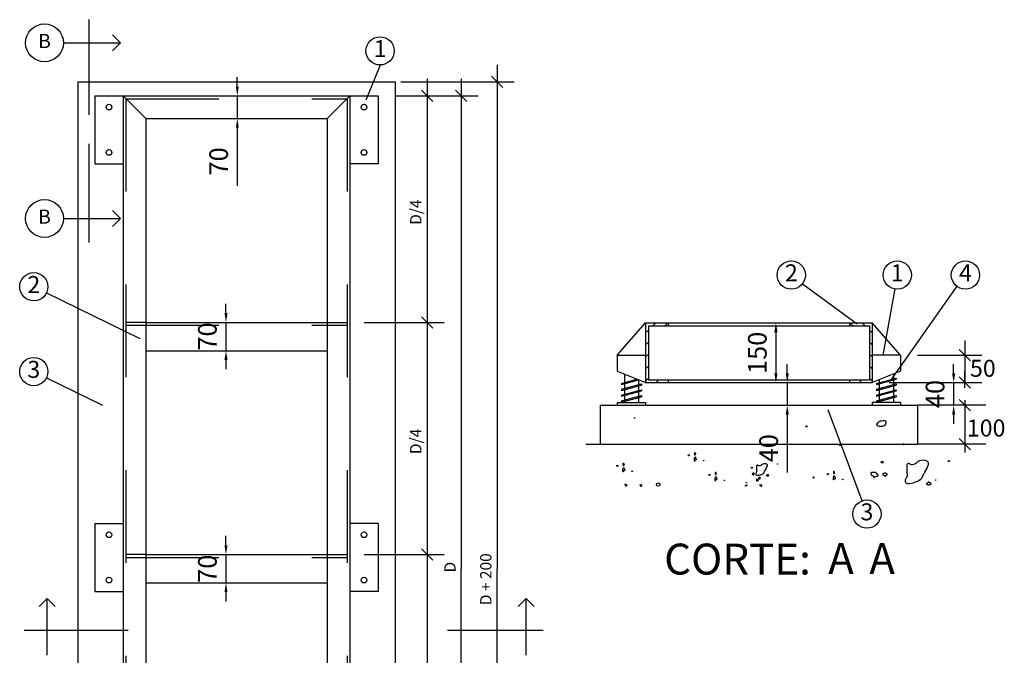
# Model space of a CAD drawing. Units: millimetres. Extents: x -471 to 6182, y 42 to 4491.
# Drawn here: x 3143 to 3153, y 1336 to 1343 of the extents above; entities that cross this region are included whole.
import ezdxf
from ezdxf.enums import TextEntityAlignment as Align

# ---------------------------------------------------------------- set-up
doc = ezdxf.new("R2010")
doc.units = ezdxf.units.MM
doc.linetypes.add('CORTE', pattern=[16, 12, -2, 0, -2])
doc.linetypes.add('TRACPEQ', pattern=[2, 1, -1])
for name, color, linetype in [('A-TXT06', 7, 'Continuous'), ('ARQ', 2, 'Continuous'), ('IND', 3, 'Continuous'), ('TXT', 3, 'Continuous')]:
    doc.layers.add(name, color=color, linetype=linetype)
doc.styles.add('ROMANS', font='romans', dxfattribs={"height": 0.2})
doc.dimstyles.new('NSB', dxfattribs={"dimscale": 0, "dimtxt": 0.1, "dimasz": 0.1, "dimexe": 0.1, "dimexo": 0.1, "dimgap": 0.1, "dimtad": 1, "dimdec": 0, "dimzin": 1, "dimdsep": 46, "dimtxsty": 'ROMANS', "dimcen": 0.2, "dimdle": 20, "dimse1": 1, "dimse2": 1, "dimclrd": 1, "dimclre": 1, "dimclrt": 2, "dimadec": 0, "dimazin": 0, "dimtfac": 1, "dimtdec": 0, "dimtmove": 0, "dimatfit": 3, "dimfxl": 0, "dimtolj": 1, "dimtzin": 0, "dimarcsym": 0})

# ---------------------------------------------------------------- blocks, each defined once
blk = doc.blocks.new('*D29')
at = {"layer": 'Defpoints', "color": 0, "linetype": 'Continuous'}
for p in [(3145.084, 1337.019), (3144.962, 1336.714), (3145.084, 1336.714)]:
    blk.add_point(p, dxfattribs=at)
at = {"layer": 'TXT', "color": 1, "linetype": 'Continuous', "lineweight": -2}
for p, q in [((3144.962, 1337.119), (3144.962, 1337.219)), ((3144.962, 1337.019), (3144.962, 1336.714)), ((3144.962, 1336.614), (3144.962, 1336.514))]:
    blk.add_line(p, q, dxfattribs=at)
at = {"layer": 'TXT', "color": 1, "linetype": 'Continuous'}
for points in [[(3144.946, 1337.119), (3144.979, 1337.119), (3144.962, 1337.019)], [(3144.946, 1336.614), (3144.979, 1336.614), (3144.962, 1336.714)]]:
    blk.add_solid(points, dxfattribs=at)
at = {"layer": 'TXT', "color": 2, "linetype": 'Continuous', "insert": (3144.762, 1336.866), "char_height": 0.2, "attachment_point": 5, "rotation": 90, "style": 'ROMANS'}
blk.add_mtext('\\A1;70', dxfattribs=at)
blk = doc.blocks.new('*D30')
at = {"layer": 'Defpoints', "color": 0, "linetype": 'Continuous'}
for p in [(3145.084, 1339.519), (3144.962, 1339.214), (3145.084, 1339.214)]:
    blk.add_point(p, dxfattribs=at)
at = {"layer": 'TXT', "color": 1, "linetype": 'Continuous', "lineweight": -2}
for p, q in [((3144.962, 1339.619), (3144.962, 1339.719)), ((3144.962, 1339.519), (3144.962, 1339.214)), ((3144.962, 1339.114), (3144.962, 1339.014))]:
    blk.add_line(p, q, dxfattribs=at)
at = {"layer": 'TXT', "color": 1, "linetype": 'Continuous'}
for points in [[(3144.946, 1339.619), (3144.979, 1339.619), (3144.962, 1339.519)], [(3144.946, 1339.114), (3144.979, 1339.114), (3144.962, 1339.214)]]:
    blk.add_solid(points, dxfattribs=at)
at = {"layer": 'TXT', "color": 2, "linetype": 'Continuous', "insert": (3144.762, 1339.367), "char_height": 0.2, "attachment_point": 5, "rotation": 90, "style": 'ROMANS'}
blk.add_mtext('\\A1;70', dxfattribs=at)
blk = doc.blocks.new('*D31')
at = {"layer": 'Defpoints', "color": 0, "linetype": 'Continuous'}
for p in [(3145.084, 1341.959), (3145.084, 1341.715), (3145.084, 1341.715)]:
    blk.add_point(p, dxfattribs=at)
at = {"layer": 'TXT', "color": 1, "linetype": 'Continuous', "lineweight": -2}
for p, q in [((3145.084, 1342.059), (3145.084, 1342.159)), ((3145.084, 1341.959), (3145.084, 1341.715)), ((3145.084, 1341.615), (3145.084, 1340.991))]:
    blk.add_line(p, q, dxfattribs=at)
at = {"layer": 'TXT', "color": 1, "linetype": 'Continuous'}
for points in [[(3145.068, 1342.059), (3145.101, 1342.059), (3145.084, 1341.959)], [(3145.068, 1341.615), (3145.101, 1341.615), (3145.084, 1341.715)]]:
    blk.add_solid(points, dxfattribs=at)
at = {"layer": 'TXT', "color": 2, "linetype": 'Continuous', "insert": (3144.884, 1341.253), "char_height": 0.2, "attachment_point": 5, "rotation": 90, "style": 'ROMANS'}
blk.add_mtext('\\A1;70', dxfattribs=at)
blk = doc.blocks.new('*D32')
at = {"layer": 'Defpoints', "color": 0, "linetype": 'Continuous'}
for p in [(3151.003, 1339.513), (3150.881, 1338.87), (3151.003, 1338.87)]:
    blk.add_point(p, dxfattribs=at)
at = {"layer": 'TXT', "color": 1, "linetype": 'Continuous', "lineweight": -2}
blk.add_line((3150.881, 1339.413), (3150.881, 1338.97), dxfattribs=at)
at = {"layer": 'TXT', "color": 1, "linetype": 'Continuous'}
for points in [[(3150.864, 1339.413), (3150.898, 1339.413), (3150.881, 1339.513)], [(3150.864, 1338.97), (3150.898, 1338.97), (3150.881, 1338.87)]]:
    blk.add_solid(points, dxfattribs=at)
at = {"layer": 'TXT', "color": 2, "linetype": 'Continuous', "insert": (3150.681, 1339.191), "char_height": 0.2, "attachment_point": 5, "rotation": 90, "style": 'ROMANS'}
blk.add_mtext('\\A1;150', dxfattribs=at)
blk = doc.blocks.new('*D33')
at = {"layer": 'Defpoints', "color": 0, "linetype": 'Continuous'}
for p in [(3151.003, 1338.87), (3151.003, 1338.626), (3151.003, 1338.626)]:
    blk.add_point(p, dxfattribs=at)
at = {"layer": 'TXT', "color": 1, "linetype": 'Continuous', "lineweight": -2}
for p, q in [((3151.003, 1338.97), (3151.003, 1339.07)), ((3151.003, 1338.87), (3151.003, 1338.626)), ((3151.003, 1338.526), (3151.003, 1337.902))]:
    blk.add_line(p, q, dxfattribs=at)
at = {"layer": 'TXT', "color": 1, "linetype": 'Continuous'}
for points in [[(3150.986, 1338.97), (3151.02, 1338.97), (3151.003, 1338.87)], [(3150.986, 1338.526), (3151.02, 1338.526), (3151.003, 1338.626)]]:
    blk.add_solid(points, dxfattribs=at)
at = {"layer": 'TXT', "color": 2, "linetype": 'Continuous', "insert": (3150.803, 1338.164), "char_height": 0.2, "attachment_point": 5, "rotation": 90, "style": 'ROMANS'}
blk.add_mtext('\\A1;40', dxfattribs=at)
blk = doc.blocks.new('*X23')
at = {"color": 0, "linetype": 'Continuous'}
for p, q in [((139.1, 257.9), (139.6, 258.4)), ((141.22, 257.9), (141.72, 258.4)), ((137.85, 256.64), (138.35, 257.14)), ((137.85, 254.52), (138.35, 255.02)), ((137.85, 252.4), (138.35, 252.9)), ((137.85, 250.28), (138.35, 250.78)), ((137.85, 248.15), (138.35, 248.65)), ((139.67, 247.85), (140.17, 248.35)), ((141.79, 247.85), (141.85, 247.91))]:
    blk.add_line(p, q, dxfattribs=at)
blk = doc.blocks.new('*D34')
at = {"layer": 'Defpoints', "color": 0, "linetype": 'Continuous'}
for p in [(3152.916, 1338.87), (3152.406, 1338.626), (3152.794, 1338.626)]:
    blk.add_point(p, dxfattribs=at)
at = {"layer": 'TXT', "color": 1, "linetype": 'Continuous', "lineweight": -2}
for p, q in [((3152.794, 1338.97), (3152.794, 1339.07)), ((3152.794, 1338.87), (3152.794, 1338.626)), ((3152.794, 1338.526), (3152.794, 1338.426))]:
    blk.add_line(p, q, dxfattribs=at)
at = {"layer": 'TXT', "color": 1, "linetype": 'Continuous'}
for points in [[(3152.778, 1338.97), (3152.811, 1338.97), (3152.794, 1338.87)], [(3152.778, 1338.526), (3152.811, 1338.526), (3152.794, 1338.626)]]:
    blk.add_solid(points, dxfattribs=at)
at = {"layer": 'TXT', "color": 2, "linetype": 'Continuous', "insert": (3152.594, 1338.748), "char_height": 0.2, "attachment_point": 5, "rotation": 90, "style": 'ROMANS'}
blk.add_mtext('\\A1;40', dxfattribs=at)

msp = doc.modelspace()

# ---------------------------------------------------------------- linework, layer by layer
at = {"layer": 'ARQ', "color": 1}
for p, q in [((3143.368, 1342.111), (3143.368, 1331.622)), ((3143.368, 1342.111), (3146.783, 1342.111)), ((3146.783, 1342.111), (3146.783, 1331.622)), ((3143.551, 1341.959), (3146.6, 1341.959)), ((3143.551, 1341.959), (3143.551, 1341.227)), ((3143.856, 1341.959), (3143.856, 1331.774)), ((3144.1, 1341.715), (3143.856, 1341.959)), ((3146.051, 1341.715), (3146.295, 1341.959)), ((3146.295, 1341.959), (3146.295, 1331.774)), ((3146.6, 1341.959), (3146.6, 1341.227)), ((3144.1, 1341.715), (3144.1, 1332.018)), ((3144.1, 1341.715), (3146.051, 1341.715)), ((3146.051, 1341.715), (3146.051, 1332.018)), ((3143.551, 1341.227), (3143.856, 1341.227)), ((3146.6, 1341.227), (3146.295, 1341.227)), ((3144.1, 1339.519), (3146.051, 1339.519)), ((3149.173, 1339.165), (3149.478, 1339.513)), ((3149.478, 1339.513), (3151.918, 1339.513)), ((3149.478, 1339.513), (3149.478, 1338.87)), ((3149.509, 1339.482), (3151.887, 1339.482)), ((3149.722, 1339.513), (3149.722, 1339.482)), ((3151.674, 1339.513), (3151.674, 1339.482)), ((3151.918, 1339.513), (3151.918, 1338.87)), ((3152.223, 1339.165), (3151.918, 1339.513)), ((3144.1, 1339.214), (3146.051, 1339.214)), ((3149.173, 1339.165), (3149.478, 1339.165)), ((3149.173, 1339.165), (3149.173, 1338.992)), ((3152.223, 1339.165), (3151.918, 1339.165)), ((3152.223, 1339.165), (3152.223, 1338.992)), ((3149.173, 1338.992), (3149.478, 1338.87)), ((3149.219, 1338.862), (3149.385, 1338.907)), ((3149.219, 1338.85), (3149.402, 1338.899)), ((3149.25, 1338.961), (3149.25, 1338.656)), ((3149.402, 1338.9), (3149.402, 1338.656)), ((3149.509, 1338.9), (3151.887, 1338.9)), ((3149.722, 1338.9), (3149.722, 1338.87)), ((3151.674, 1338.9), (3151.674, 1338.87)), ((3152.223, 1338.992), (3151.918, 1338.87)), ((3151.963, 1338.862), (3152.177, 1338.919)), ((3151.963, 1338.85), (3152.177, 1338.907)), ((3151.994, 1338.9), (3151.994, 1338.656)), ((3152.146, 1338.961), (3152.146, 1338.656)), ((3149.219, 1338.799), (3149.433, 1338.856)), ((3149.219, 1338.787), (3149.433, 1338.844)), ((3149.219, 1338.736), (3149.433, 1338.793)), ((3149.219, 1338.724), (3149.433, 1338.781)), ((3149.478, 1338.87), (3151.918, 1338.87)), ((3151.963, 1338.799), (3152.177, 1338.856)), ((3151.963, 1338.787), (3152.177, 1338.844)), ((3151.963, 1338.736), (3152.177, 1338.793)), ((3151.963, 1338.724), (3152.177, 1338.781)), ((3149.219, 1338.673), (3149.433, 1338.73)), ((3149.219, 1338.661), (3149.433, 1338.718)), ((3151.963, 1338.673), (3152.177, 1338.73)), ((3151.963, 1338.661), (3152.177, 1338.718)), ((3148.99, 1338.626), (3152.406, 1338.626)), ((3149.173, 1338.656), (3149.478, 1338.656)), ((3149.173, 1338.656), (3149.173, 1338.626)), ((3149.478, 1338.656), (3149.478, 1338.626)), ((3152.223, 1338.656), (3151.918, 1338.656)), ((3151.918, 1338.656), (3151.918, 1338.626)), ((3152.223, 1338.656), (3152.223, 1338.626)), ((3153.14, 1338.626), (3152.406, 1338.626)), ((3148.837, 1338.207), (3148.99, 1338.207)), ((3148.99, 1338.207), (3152.406, 1338.207)), ((3153.14, 1338.207), (3152.406, 1338.207)), ((3143.551, 1337.354), (3143.856, 1337.354)), ((3143.551, 1337.354), (3143.551, 1336.622)), ((3146.6, 1337.354), (3146.295, 1337.354)), ((3146.6, 1337.354), (3146.6, 1336.622)), ((3144.1, 1337.019), (3146.051, 1337.019)), ((3144.1, 1336.714), (3146.051, 1336.714)), ((3143.551, 1336.622), (3143.856, 1336.622)), ((3146.6, 1336.622), (3146.295, 1336.622))]:
    msp.add_line(p, q, dxfattribs=at)
at = {"layer": 'ARQ', "color": 1, "linetype": 'TRACPEQ'}
for p, q in [((3143.886, 1341.928), (3143.886, 1331.805)), ((3143.886, 1341.928), (3146.265, 1341.928)), ((3146.265, 1341.928), (3146.265, 1331.805)), ((3144.1, 1339.519), (3143.886, 1339.519)), ((3143.886, 1339.489), (3146.265, 1339.489)), ((3146.051, 1339.519), (3146.265, 1339.519)), ((3144.1, 1337.019), (3143.886, 1337.019)), ((3143.886, 1336.988), (3146.265, 1336.988)), ((3146.051, 1337.019), (3146.265, 1337.019))]:
    msp.add_line(p, q, dxfattribs=at)
at = {"layer": 'ARQ', "color": 1, "linetype": 'Continuous'}
for p, q in [((3149.509, 1339.482), (3149.509, 1338.9)), ((3151.887, 1339.482), (3151.887, 1338.9)), ((3152.177, 1338.919), (3152.177, 1338.907)), ((3149.219, 1338.862), (3149.219, 1338.85)), ((3149.219, 1338.799), (3149.219, 1338.787)), ((3149.433, 1338.856), (3149.433, 1338.844)), ((3149.433, 1338.793), (3149.433, 1338.781)), ((3151.963, 1338.862), (3151.963, 1338.85)), ((3151.963, 1338.799), (3151.963, 1338.787)), ((3152.177, 1338.856), (3152.177, 1338.844)), ((3152.177, 1338.793), (3152.177, 1338.781)), ((3149.219, 1338.736), (3149.219, 1338.724)), ((3149.433, 1338.73), (3149.433, 1338.718)), ((3151.963, 1338.736), (3151.963, 1338.724)), ((3152.177, 1338.73), (3152.177, 1338.718)), ((3148.99, 1338.626), (3148.99, 1338.207)), ((3149.219, 1338.673), (3149.219, 1338.661)), ((3151.963, 1338.673), (3151.963, 1338.661)), ((3152.406, 1338.626), (3152.406, 1338.207))]:
    msp.add_line(p, q, dxfattribs=at)
for points in [[(3152.055, 1338.462, -0.412874), (3152.065, 1338.452, -0.113823), (3152.055, 1338.412, -0.233326), (3152.02, 1338.399, -0.271293), (3151.987, 1338.403, -0.282968), (3151.97, 1338.407, -0.209844), (3151.973, 1338.431, -0.088838), (3151.991, 1338.451, -0.135682), (3152.007, 1338.458, -0.01118), (3152.035, 1338.461, -0.017364), (3152.052, 1338.462)], [(3150.004, 1338.102, 0.012484), (3150.006, 1338.096, 0.021931), (3150.007, 1338.093, 0.406608), (3150.01, 1338.092, 0.176809), (3150.014, 1338.096, 0.132857), (3150.015, 1338.099, -0.135278), (3150.016, 1338.101, -0.257877), (3150.019, 1338.103, 0.558401), (3150.02, 1338.105, 0.054793), (3150.019, 1338.106, 0.025167), (3150.016, 1338.109, 0.009006), (3150.015, 1338.11, -0.010312), (3150.014, 1338.111, -0.194776), (3150.012, 1338.113, 0.22152), (3150.011, 1338.116, 0.344609), (3150.009, 1338.116, 0.110759), (3150.005, 1338.111, 0.042947), (3150.003, 1338.106, 0.125983), (3150.003, 1338.104)]]:
    msp.add_lwpolyline(points, format="xyb", close=True, dxfattribs=at)
at = {"layer": 'ARQ', "color": 2, "linetype": 'Continuous'}
for points in [[(3150, 1338.048, 0.012484), (3150, 1338.037, 0.021931), (3150, 1338.031, 0.406608), (3150.004, 1338.028, 0.176809), (3150.013, 1338.032, 0.132857), (3150.016, 1338.036, -0.135278), (3150.018, 1338.04, -0.257877), (3150.024, 1338.041, 0.558401), (3150.026, 1338.044, 0.054793), (3150.025, 1338.047, 0.025167), (3150.022, 1338.052, 0.009006), (3150.021, 1338.054, -0.010312), (3150.02, 1338.056, -0.194776), (3150.019, 1338.061, 0.22152), (3150.018, 1338.065, 0.344609), (3150.014, 1338.066, 0.110759), (3150.006, 1338.06, 0.042947), (3150.001, 1338.054, 0.125983), (3150, 1338.051)], [(3149.231, 1337.934, 0.012484), (3149.231, 1337.923, 0.021931), (3149.231, 1337.917, 0.406608), (3149.235, 1337.913, 0.176809), (3149.244, 1337.918, 0.132857), (3149.246, 1337.922, -0.135278), (3149.249, 1337.926, -0.257877), (3149.254, 1337.927, 0.558401), (3149.257, 1337.93, 0.054793), (3149.256, 1337.932, 0.025167), (3149.253, 1337.938, 0.009006), (3149.251, 1337.94, -0.010312), (3149.25, 1337.942, -0.194776), (3149.249, 1337.947, 0.22152), (3149.248, 1337.951, 0.344609), (3149.245, 1337.952, 0.110759), (3149.236, 1337.946, 0.042947), (3149.232, 1337.94, 0.125983), (3149.231, 1337.937)], [(3149.234, 1337.988, 0.012484), (3149.236, 1337.982, 0.021931), (3149.238, 1337.979, 0.406608), (3149.24, 1337.978, 0.176809), (3149.245, 1337.982, 0.132857), (3149.246, 1337.984, -0.135278), (3149.246, 1337.987, -0.257877), (3149.249, 1337.989, 0.558401), (3149.25, 1337.991, 0.054793), (3149.249, 1337.992, 0.025167), (3149.246, 1337.995, 0.009006), (3149.245, 1337.996, -0.010312), (3149.244, 1337.997, -0.194776), (3149.243, 1337.999, 0.22152), (3149.241, 1338.002, 0.344609), (3149.239, 1338.002, 0.110759), (3149.235, 1337.997, 0.042947), (3149.234, 1337.992, 0.125983), (3149.234, 1337.99)], [(3150.76, 1337.914, 0.012484), (3150.78, 1337.952, 0.021931), (3150.79, 1337.975, 0.406608), (3150.782, 1337.993, 0.176809), (3150.742, 1337.994, 0.132857), (3150.726, 1337.984, -0.135278), (3150.71, 1337.974, -0.257877), (3150.687, 1337.979, 0.558401), (3150.674, 1337.975, 0.054793), (3150.673, 1337.963, 0.025167), (3150.673, 1337.937, 0.009006), (3150.674, 1337.928, -0.010312), (3150.675, 1337.919, -0.194776), (3150.669, 1337.9, 0.22152), (3150.664, 1337.883, 0.344609), (3150.676, 1337.873, 0.110759), (3150.717, 1337.879, 0.042947), (3150.746, 1337.893, 0.125983), (3150.753, 1337.901)], [(3152.464, 1337.867, 0.012484), (3152.504, 1337.943, 0.021931), (3152.523, 1337.988, 0.406608), (3152.508, 1338.025, 0.176809), (3152.427, 1338.028, 0.132857), (3152.396, 1338.008, -0.135278), (3152.364, 1337.988, -0.257877), (3152.318, 1337.997, 0.558401), (3152.292, 1337.989, 0.054793), (3152.289, 1337.966, 0.025167), (3152.29, 1337.914, 0.009006), (3152.292, 1337.896, -0.010312), (3152.294, 1337.877, -0.194776), (3152.282, 1337.839, 0.22152), (3152.272, 1337.805, 0.344609), (3152.295, 1337.785, 0.110759), (3152.378, 1337.798, 0.042947), (3152.435, 1337.826, 0.125983), (3152.45, 1337.841)], [(3150.223, 1337.836, 0.012484), (3150.223, 1337.825, 0.021931), (3150.223, 1337.819, 0.406608), (3150.227, 1337.815, 0.176809), (3150.236, 1337.82, 0.132857), (3150.238, 1337.824, -0.135278), (3150.241, 1337.828, -0.257877), (3150.246, 1337.829, 0.558401), (3150.249, 1337.832, 0.054793), (3150.248, 1337.834, 0.025167), (3150.245, 1337.84, 0.009006), (3150.243, 1337.842, -0.010312), (3150.242, 1337.844, -0.194776), (3150.241, 1337.849, 0.22152), (3150.241, 1337.853, 0.344609), (3150.237, 1337.854, 0.110759), (3150.228, 1337.848, 0.042947), (3150.224, 1337.842, 0.125983), (3150.223, 1337.839)], [(3150.226, 1337.89, 0.012484), (3150.228, 1337.884, 0.021931), (3150.23, 1337.881, 0.406608), (3150.233, 1337.88, 0.176809), (3150.237, 1337.884, 0.132857), (3150.238, 1337.886, -0.135278), (3150.238, 1337.889, -0.257877), (3150.241, 1337.891, 0.558401), (3150.242, 1337.893, 0.054793), (3150.241, 1337.894, 0.025167), (3150.238, 1337.897, 0.009006), (3150.237, 1337.898, -0.010312), (3150.236, 1337.899, -0.194776), (3150.235, 1337.901, 0.22152), (3150.233, 1337.904, 0.344609), (3150.231, 1337.904, 0.110759), (3150.227, 1337.898, 0.042947), (3150.226, 1337.894, 0.125983), (3150.226, 1337.892)], [(3150.636, 1337.893, 0.012484), (3150.63, 1337.892, 0.021931), (3150.626, 1337.89, 0.406608), (3150.625, 1337.887, 0.176809), (3150.629, 1337.883, 0.132857), (3150.632, 1337.882, -0.135278), (3150.635, 1337.882, -0.257877), (3150.637, 1337.879, 0.558401), (3150.638, 1337.878, 0.054793), (3150.64, 1337.879, 0.025167), (3150.643, 1337.882, 0.009006), (3150.643, 1337.883, -0.010312), (3150.644, 1337.884, -0.194776), (3150.647, 1337.885, 0.22152), (3150.649, 1337.887, 0.344609), (3150.649, 1337.889, 0.110759), (3150.644, 1337.893, 0.042947), (3150.64, 1337.894, 0.125983), (3150.638, 1337.894)], [(3150.683, 1337.826, 0.012484), (3150.677, 1337.829, 0.021931), (3150.674, 1337.831, 0.406608), (3150.671, 1337.83, 0.176809), (3150.671, 1337.824, 0.132857), (3150.673, 1337.821, -0.135278), (3150.674, 1337.819, -0.257877), (3150.673, 1337.816, 0.558401), (3150.674, 1337.814, 0.054793), (3150.676, 1337.813, 0.025167), (3150.68, 1337.813, 0.009006), (3150.681, 1337.814, -0.010312), (3150.682, 1337.814, -0.194776), (3150.685, 1337.813, 0.22152), (3150.688, 1337.812, 0.344609), (3150.689, 1337.814, 0.110759), (3150.688, 1337.82, 0.042947), (3150.686, 1337.824, 0.125983), (3150.685, 1337.825)], [(3150.698, 1337.845, 0.012484), (3150.695, 1337.839, 0.021931), (3150.694, 1337.835, 0.406608), (3150.695, 1337.833, 0.176809), (3150.701, 1337.833, 0.132857), (3150.704, 1337.835, -0.135278), (3150.706, 1337.836, -0.257877), (3150.709, 1337.836, 0.558401), (3150.711, 1337.837, 0.054793), (3150.711, 1337.838, 0.025167), (3150.711, 1337.842, 0.009006), (3150.711, 1337.844, -0.010312), (3150.71, 1337.845, -0.194776), (3150.711, 1337.848, 0.22152), (3150.712, 1337.851, 0.344609), (3150.71, 1337.852, 0.110759), (3150.704, 1337.85, 0.042947), (3150.7, 1337.848, 0.125983), (3150.698, 1337.847)], [(3150.793, 1337.865, 0.012484), (3150.799, 1337.867, 0.021931), (3150.803, 1337.869, 0.406608), (3150.804, 1337.872, 0.176809), (3150.8, 1337.876, 0.132857), (3150.797, 1337.877, -0.135278), (3150.794, 1337.877, -0.257877), (3150.792, 1337.88, 0.558401), (3150.79, 1337.881, 0.054793), (3150.789, 1337.88, 0.025167), (3150.786, 1337.877, 0.009006), (3150.785, 1337.876, -0.010312), (3150.785, 1337.875, -0.194776), (3150.782, 1337.874, 0.22152), (3150.78, 1337.872, 0.344609), (3150.78, 1337.87, 0.110759), (3150.785, 1337.866, 0.042947), (3150.789, 1337.865, 0.125983), (3150.791, 1337.865)], [(3151.497, 1337.846, 0.012484), (3151.496, 1337.835, 0.021931), (3151.497, 1337.829, 0.406608), (3151.501, 1337.825, 0.176809), (3151.51, 1337.83, 0.132857), (3151.512, 1337.834, -0.135278), (3151.515, 1337.838, -0.257877), (3151.52, 1337.839, 0.558401), (3151.523, 1337.842, 0.054793), (3151.522, 1337.844, 0.025167), (3151.519, 1337.85, 0.009006), (3151.517, 1337.852, -0.010312), (3151.516, 1337.854, -0.194776), (3151.515, 1337.859, 0.22152), (3151.514, 1337.863, 0.344609), (3151.511, 1337.864, 0.110759), (3151.502, 1337.858, 0.042947), (3151.497, 1337.852, 0.125983), (3151.497, 1337.849)], [(3151.5, 1337.9, 0.012484), (3151.502, 1337.894, 0.021931), (3151.504, 1337.891, 0.406608), (3151.506, 1337.89, 0.176809), (3151.511, 1337.894, 0.132857), (3151.511, 1337.896, -0.135278), (3151.512, 1337.899, -0.257877), (3151.515, 1337.901, 0.558401), (3151.516, 1337.903, 0.054793), (3151.515, 1337.904, 0.025167), (3151.512, 1337.907, 0.009006), (3151.511, 1337.908, -0.010312), (3151.51, 1337.909, -0.194776), (3151.509, 1337.911, 0.22152), (3151.507, 1337.914, 0.344609), (3151.505, 1337.914, 0.110759), (3151.501, 1337.908, 0.042947), (3151.5, 1337.904, 0.125983), (3151.5, 1337.902)], [(3151.943, 1337.902, 0.012484), (3151.922, 1337.902, 0.021931), (3151.909, 1337.901, 0.406608), (3151.903, 1337.893, 0.176809), (3151.911, 1337.875, 0.132857), (3151.919, 1337.87, -0.135278), (3151.927, 1337.866, -0.257877), (3151.931, 1337.854, 0.558401), (3151.935, 1337.849, 0.054793), (3151.941, 1337.851, 0.025167), (3151.952, 1337.858, 0.009006), (3151.956, 1337.86, -0.010312), (3151.96, 1337.862, -0.194776), (3151.97, 1337.864, 0.22152), (3151.979, 1337.866, 0.344609), (3151.981, 1337.873, 0.110759), (3151.968, 1337.89, 0.042947), (3151.956, 1337.9, 0.125983), (3151.95, 1337.901)], [(3152.053, 1337.894, 0.012484), (3152.04, 1337.89, 0.021931), (3152.033, 1337.887, 0.406608), (3152.031, 1337.882, 0.176809), (3152.039, 1337.873, 0.132857), (3152.045, 1337.872, -0.135278), (3152.05, 1337.871, -0.257877), (3152.054, 1337.865, 0.558401), (3152.058, 1337.863, 0.054793), (3152.061, 1337.865, 0.025167), (3152.066, 1337.871, 0.009006), (3152.068, 1337.873, -0.010312), (3152.069, 1337.875, -0.194776), (3152.075, 1337.878, 0.22152), (3152.079, 1337.88, 0.344609), (3152.079, 1337.885, 0.110759), (3152.069, 1337.892, 0.042947), (3152.06, 1337.895, 0.125983), (3152.057, 1337.895)], [(3152.53, 1337.77, 0.012484), (3152.542, 1337.774, 0.021931), (3152.549, 1337.777, 0.406608), (3152.551, 1337.782, 0.176809), (3152.543, 1337.791, 0.132857), (3152.537, 1337.792, -0.135278), (3152.532, 1337.793, -0.257877), (3152.528, 1337.799, 0.558401), (3152.524, 1337.801, 0.054793), (3152.522, 1337.799, 0.025167), (3152.516, 1337.793, 0.009006), (3152.514, 1337.791, -0.010312), (3152.513, 1337.789, -0.194776), (3152.507, 1337.786, 0.22152), (3152.503, 1337.784, 0.344609), (3152.503, 1337.779, 0.110759), (3152.513, 1337.772, 0.042947), (3152.522, 1337.769, 0.125983), (3152.525, 1337.769)]]:
    msp.add_lwpolyline(points, format="xyb", close=True, dxfattribs=at)
at = {"layer": 'ARQ', "color": 1}
for centre in [(3143.703, 1341.837), (3146.448, 1341.837), (3143.703, 1341.349), (3146.448, 1341.349), (3143.703, 1337.232), (3146.448, 1337.232), (3143.703, 1336.744), (3146.448, 1336.744)]:
    msp.add_circle(centre, 0.0305, dxfattribs=at)
at = {"layer": 'ARQ', "color": 1, "linetype": 'Continuous'}
for centre, radius in [((3149.36, 1338.49), 0.00305), ((3151.21, 1338.399), 0.0061), ((3151.57, 1338.198), 0.0061), ((3152.255, 1338.206), 0.0061), ((3149.944, 1338.088), 0.0061)]:
    msp.add_circle(centre, radius, dxfattribs=at)
at = {"layer": 'ARQ', "color": 2, "linetype": 'Continuous'}
for centre, radius in [((3149.174, 1337.974), 0.0061), ((3150.104, 1338.03), 0.00305), ((3150.622, 1337.954), 0.0061), ((3150.9, 1337.994), 0.00305), ((3152.025, 1338.014), 0.0122), ((3152.743, 1338.026), 0.0061), ((3149.334, 1337.916), 0.00305), ((3150.166, 1337.876), 0.0061), ((3151.285, 1337.848), 0.0061), ((3151.44, 1337.886), 0.0061), ((3151.6, 1337.828), 0.00305), ((3149.26, 1337.776), 0.00305), ((3149.265, 1337.759), 0.00305), ((3149.275, 1337.766), 0.00305), ((3149.421, 1337.766), 0.00305), ((3149.431, 1337.755), 0.00305), ((3149.433, 1337.772), 0.00305), ((3149.614, 1337.772), 0.0183), ((3150.327, 1337.818), 0.00305), ((3150.557, 1337.759), 0.00305), ((3150.563, 1337.793), 0.00305), ((3150.567, 1337.766), 0.00305), ((3150.712, 1337.766), 0.00305), ((3150.723, 1337.755), 0.00305), ((3150.724, 1337.772), 0.00305), ((3152.602, 1337.82), 0.00183)]:
    msp.add_circle(centre, radius, dxfattribs=at)
at = {"layer": 'ARQ', "color": 1, "linetype": 'Continuous'}
for points in [[(3149.219, 1338.862), (3149.385, 1338.907), (3149.219, 1338.85), (3149.402, 1338.899)], [(3151.963, 1338.862), (3152.177, 1338.919), (3151.963, 1338.85), (3152.177, 1338.907)], [(3149.219, 1338.799), (3149.433, 1338.856), (3149.219, 1338.787), (3149.433, 1338.844)], [(3149.219, 1338.736), (3149.433, 1338.793), (3149.219, 1338.724), (3149.433, 1338.781)], [(3151.963, 1338.799), (3152.177, 1338.856), (3151.963, 1338.787), (3152.177, 1338.844)], [(3151.963, 1338.736), (3152.177, 1338.793), (3151.963, 1338.724), (3152.177, 1338.781)], [(3149.219, 1338.673), (3149.433, 1338.73), (3149.219, 1338.661), (3149.433, 1338.718)], [(3151.963, 1338.673), (3152.177, 1338.73), (3151.963, 1338.661), (3152.177, 1338.718)]]:
    msp.add_solid(points, dxfattribs=at)
at = {"layer": 'IND', "color": 7, "linetype": 'CORTE'}
for p, q in [((3143.485, 1342.779), (3143.485, 1341.753)), ((3143.485, 1341.443), (3143.485, 1340.379)), ((3142.791, 1336.205), (3143.909, 1336.205)), ((3147.346, 1336.205), (3148.377, 1336.205))]:
    msp.add_line(p, q, dxfattribs=at)
at = {"layer": 'IND', "color": 1, "linetype": 'Continuous'}
for p, q in [((3151.166, 1339.934), (3151.756, 1339.504)), ((3152.16, 1339.879), (3152.033, 1339.167)), ((3152.827, 1339.91), (3152.122, 1338.904)), ((3143.031, 1339.836), (3144.036, 1339.345)), ((3143.031, 1338.922), (3143.632, 1338.628)), ((3151.808, 1337.598), (3151.442, 1338.577))]:
    msp.add_line(p, q, dxfattribs=at)
at = {"layer": 'IND', "color": 2, "linetype": 'Continuous'}
for centre, radius in [((3143.009, 1342.529), 0.204), ((3146.621, 1342.443), 0.152), ((3146.621, 1342.443), 0.152), ((3143.009, 1340.638), 0.204), ((3151.047, 1340.029), 0.152), ((3152.187, 1340.029), 0.152), ((3152.921, 1340.029), 0.152), ((3142.894, 1339.903), 0.152), ((3142.894, 1338.989), 0.152), ((3151.861, 1337.455), 0.152)]:
    msp.add_circle(centre, radius, dxfattribs=at)
at = {"layer": 'TXT', "color": 2, "linetype": 'Continuous'}
for p, q in [((3143.826, 1342.529), (3143.74, 1342.615)), ((3143.213, 1342.529), (3143.826, 1342.529)), ((3143.826, 1342.529), (3143.74, 1342.443)), ((3143.826, 1340.638), (3143.74, 1340.725)), ((3143.213, 1340.638), (3143.826, 1340.638)), ((3143.826, 1340.638), (3143.74, 1340.552)), ((3143.038, 1336.547), (3142.951, 1336.46)), ((3143.038, 1336.547), (3143.124, 1336.46)), ((3143.038, 1335.934), (3143.038, 1336.547)), ((3148.192, 1336.547), (3148.106, 1336.46)), ((3148.192, 1336.547), (3148.278, 1336.46)), ((3148.192, 1335.934), (3148.192, 1336.547))]:
    msp.add_line(p, q, dxfattribs=at)
at = {"layer": 'TXT', "color": 1, "linetype": 'Continuous'}
for p, q in [((3146.621, 1342.29), (3146.468, 1341.913)), ((3152.977, 1339.104), (3152.855, 1339.226)), ((3152.977, 1338.809), (3152.855, 1338.931)), ((3152.977, 1338.146), (3152.855, 1338.268))]:
    msp.add_line(p, q, dxfattribs=at)
at = {"layer": 'TXT', "color": 1}
for p, q in [((3147.881, 1342.294), (3147.881, 1336.866)), ((3147.942, 1342.05), (3147.82, 1342.172)), ((3146.844, 1342.111), (3148.065, 1342.111)), ((3147.127, 1342.142), (3147.127, 1339.336)), ((3147.495, 1342.142), (3147.495, 1336.866)), ((3147.188, 1341.898), (3147.066, 1342.02)), ((3147.556, 1341.898), (3147.434, 1342.02)), ((3146.783, 1341.959), (3147.678, 1341.959)), ((3146.783, 1341.959), (3147.31, 1341.959)), ((3147.127, 1339.702), (3147.127, 1336.836)), ((3147.188, 1339.458), (3147.066, 1339.58)), ((3147.188, 1339.458), (3147.066, 1339.58)), ((3146.448, 1339.519), (3147.31, 1339.519)), ((3152.916, 1339.325), (3152.916, 1338.87)), ((3152.406, 1339.165), (3153.099, 1339.165)), ((3152.977, 1338.809), (3152.855, 1338.931)), ((3152.916, 1338.809), (3152.916, 1338.992)), ((3152.101, 1338.87), (3153.099, 1338.87)), ((3152.977, 1338.565), (3152.855, 1338.687)), ((3152.919, 1338.119), (3152.919, 1338.681)), ((3147.495, 1331.591), (3147.495, 1336.866)), ((3147.881, 1331.439), (3147.881, 1336.866))]:
    msp.add_line(p, q, dxfattribs=at)
at = {"layer": 'TXT', "color": 31}
for p, q in [((3147.127, 1337.202), (3147.127, 1334.336)), ((3146.448, 1337.019), (3147.31, 1337.019)), ((3147.188, 1336.958), (3147.066, 1337.08)), ((3147.188, 1336.958), (3147.066, 1337.08))]:
    msp.add_line(p, q, dxfattribs=at)

# ---------------------------------------------------------------- block references
at = {"layer": 'ARQ', "color": 1, "linetype": 'Continuous', "yscale": 0.06098400000001384}
for p, xscale, zscale in [((3141.072, 1323.754), 0.06098400000001384, 0.06098400000001384), ((3160.324, 1323.754), -0.06098400000001384, 0.060984)]:
    msp.add_blockref('*X23', p, dxfattribs=dict(at, xscale=xscale, zscale=zscale))

# ---------------------------------------------------------------- texts
at = {"layer": 'A-TXT06', "color": 3, "linetype": 'Continuous', "style": 'ROMANS'}
for s, height, p in [('CORTE:', 0.3326, (3150.468, 1336.927)), ('A', 0.333, (3151.582, 1336.932)), ('A', 0.333, (3152.024, 1336.932))]:
    msp.add_text(s, height=height, dxfattribs=at).set_placement(p, align=Align.MIDDLE)
at = {"layer": 'TXT', "color": 3, "linetype": 'Continuous', "style": 'ROMANS'}
for p in [(3143.009, 1342.529), (3143.009, 1340.638)]:
    msp.add_text('B', height=0.152, dxfattribs=at).set_placement(p, align=Align.MIDDLE)
at = {"layer": 'TXT', "color": 2, "linetype": 'Continuous', "style": 'ROMANS'}
for s, p in [('1', (3146.621, 1342.443)), ('2', (3151.047, 1340.029)), ('1', (3152.187, 1340.029)), ('4', (3152.921, 1340.029)), ('2', (3142.894, 1339.903)), ('3', (3142.894, 1338.989)), ('3', (3151.861, 1337.455))]:
    msp.add_text(s, height=0.183, dxfattribs=at).set_placement(p, align=Align.MIDDLE)
at = {"layer": 'TXT', "color": 2, "style": 'ROMANS'}
for s, p in [('D/4', (3147.066, 1340.57)), ('D/4', (3147.066, 1338.101)), ('D + 200', (3147.82, 1336.474)), ('D', (3147.434, 1336.826))]:
    msp.add_text(s, height=0.122, rotation=90, dxfattribs=at).set_placement(p)
at = {"layer": 'TXT', "color": 2, "linetype": 'Continuous', "style": 'ROMANS'}
for s, p in [('50', (3152.97, 1338.933)), ('100', (3152.936, 1338.29))]:
    msp.add_text(s, height=0.183, dxfattribs=at).set_placement(p)

# ---------------------------------------------------------------- dimensions: what is measured, and where the dimension line sits
at = {"layer": 'TXT', "color": 2, "linetype": 'Continuous'}
for base, p1, p2, text, picture, middle in [((3145.084, 1341.715), (3145.084, 1341.959), (3145.084, 1341.715), '70', '*D31', (3144.884, 1341.253)), ((3151.003, 1338.626), (3151.003, 1338.87), (3151.003, 1338.626), '40', '*D33', (3150.803, 1338.164))]:
    dim = msp.add_linear_dim(base=base, p1=p1, p2=p2, angle=90, text=text, dimstyle='NSB', override={"dimscale": 1}, dxfattribs=at)
    dim.commit()
    dim.dimension.update_dxf_attribs({"geometry": picture, "text_midpoint": middle})
for base, p1, p2, text, picture, middle in [((3144.962, 1339.214), (3145.084, 1339.519), (3145.084, 1339.214), '70', '*D30', (3144.962, 1339.367)), ((3150.881, 1338.87), (3151.003, 1339.513), (3151.003, 1338.87), '150', '*D32', (3150.881, 1339.191)), ((3144.962, 1336.714), (3145.084, 1337.019), (3145.084, 1336.714), '70', '*D29', (3144.962, 1336.866))]:
    dim = msp.add_linear_dim(base=base, p1=p1, p2=p2, angle=90, text=text, dimstyle='NSB', override={"dimscale": 1}, dxfattribs=at)
    dim.commit()
    dim.dimension.update_dxf_attribs({"geometry": picture, "text_midpoint": middle, "dimtype": 160})
at = {"layer": 'TXT', "color": 1, "linetype": 'Continuous'}
dim = msp.add_linear_dim(base=(3152.794, 1338.626), p1=(3152.916, 1338.87), p2=(3152.406, 1338.626), angle=90, text='40', dimstyle='NSB', override={"dimscale": 1}, dxfattribs=at)
dim.commit()
dim.dimension.update_dxf_attribs({"geometry": '*D34', "text_midpoint": (3152.794, 1338.748), "dimtype": 160})

doc.saveas('drawing.dxf')
